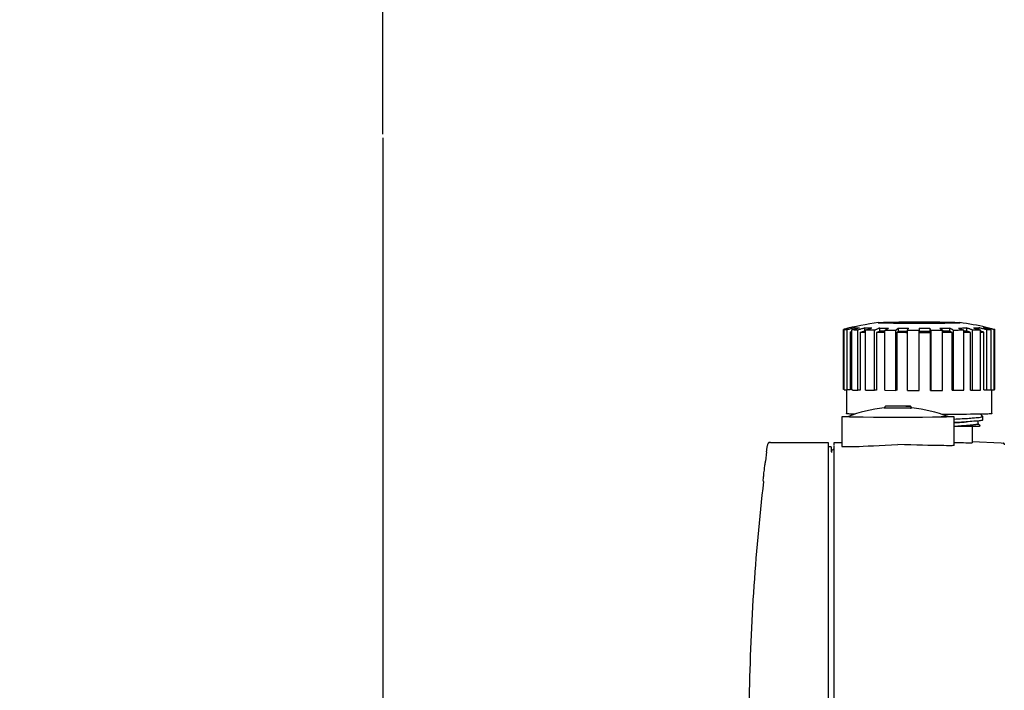
# Model space of a CAD drawing. Units: millimetres. Extents: x -17982 to -10237, y 20825 to 23795.
# Drawn here: x -13327 to -13165, y 22260 to 22371 of the extents above; entities that cross this region are included whole.
import ezdxf

# ---------------------------------------------------------------- set-up
doc = ezdxf.new("R2010")
doc.units = ezdxf.units.MM
doc.header["$LTSCALE"] = 20
doc.layers.add('at_Entity', color=7, linetype='Continuous')
doc.styles.get("Standard").update_dxf_attribs({"font": 'romans.shx', "width": 0.8})
doc.dimstyles.new('ISO-25', dxfattribs={"dimtxt": 2.5, "dimasz": 2.5, "dimexe": 1.25, "dimexo": 0.625, "dimtad": 1, "dimtxsty": 'Standard', "dimcen": 2.5, "dimadec": 0, "dimazin": 0, "dimtfac": 1, "dimtmove": 0, "dimatfit": 3, "dimfxl": 0, "dimarcsym": 0})

# ---------------------------------------------------------------- blocks, each defined once
blk = doc.blocks.new('*D39')
at = {"color": 0, "lineweight": -2}
for p, q in [((-13267.23, 22351.06), (-13267.23, 21965.56)), ((-13107.47, 21997.84), (-13107.47, 21965.56)), ((-13109.97, 21966.81), (-13264.73, 21966.81))]:
    blk.add_line(p, q, dxfattribs=at)
at = {"color": 0}
for points in [[(-13264.73, 21967.23), (-13264.73, 21966.4), (-13267.23, 21966.81)], [(-13109.97, 21967.23), (-13109.97, 21966.4), (-13107.47, 21966.81)]]:
    blk.add_solid(points, dxfattribs=at)
at = {"layer": 'Defpoints', "color": 0}
for p in [(-13267.23, 22351.69), (-13107.47, 21998.46), (-13267.23, 21966.81)]:
    blk.add_point(p, dxfattribs=at)
at = {"color": 0, "insert": (-13187.35, 21968.69), "char_height": 2.5, "attachment_point": 5}
blk.add_mtext('160', dxfattribs=at)
blk = doc.blocks.new('*D40')
at = {"color": 0, "lineweight": -2}
for p, q in [((-13267.23, 22351.06), (-13267.23, 21965.56)), ((-13427, 21997.84), (-13427, 21965.56)), ((-13269.73, 21966.81), (-13424.5, 21966.81))]:
    blk.add_line(p, q, dxfattribs=at)
at = {"color": 0}
for points in [[(-13424.5, 21967.23), (-13424.5, 21966.4), (-13427, 21966.81)], [(-13269.73, 21967.23), (-13269.73, 21966.4), (-13267.23, 21966.81)]]:
    blk.add_solid(points, dxfattribs=at)
at = {"layer": 'Defpoints', "color": 0}
for p in [(-13267.23, 22351.69), (-13427, 21998.46), (-13427, 21966.81)]:
    blk.add_point(p, dxfattribs=at)
at = {"color": 0, "insert": (-13347.12, 21968.69), "char_height": 2.5, "attachment_point": 5}
blk.add_mtext('160', dxfattribs=at)
blk = doc.blocks.new('A$C72A10F53')
at = {"layer": 'at_Entity', "color": 1}
blk.add_lwpolyline([(237.42, 351.05), (237.42, 1560.85)], dxfattribs=at)
at = {"layer": 'at_Entity', "color": 7}
for points in [[(313.71, 319.14), (313.67, 319.17), (313.63, 319.17), (313.56, 319.14), (313.51, 319.14), (313.43, 319.14), (313.32, 319.1), (313.23, 319.1), (313.11, 319.06), (313, 319.05), (312.86, 319.01)], [(312.86, 319.01), (312.86, 319.01), (312.86, 319.01), (312.86, 319.01), (312.86, 319.01), (312.86, 319.01), (312.86, 319.01), (312.86, 319.01), (312.88, 319.02), (312.88, 319.02), (312.88, 319.02)], [(312.86, 309.16), (312.86, 319.01)], [(313, 318.98), (313.15, 319.02), (313.26, 319.05), (313.36, 319.06), (313.44, 319.1), (313.52, 319.1), (313.59, 319.13), (313.63, 319.14), (313.67, 319.14), (313.7, 319.14), (313.71, 319.14)], [(313.47, 318.97), (313.4, 318.97), (313.36, 318.97), (313.3, 318.97), (313.26, 318.97), (313.19, 318.97), (313.15, 318.98), (313.11, 318.98), (313.07, 318.98), (313.03, 318.98), (313, 318.98)], [(313, 309.13), (313, 318.98)], [(314.79, 319.29), (314.67, 319.27), (314.53, 319.23), (314.4, 319.21), (314.27, 319.17), (314.14, 319.14), (313.99, 319.1), (313.86, 319.06), (313.74, 319.02), (313.59, 318.98), (313.47, 318.97)], [(313.47, 309.12), (313.47, 318.97)], [(313.95, 318.57), (313.96, 318.57), (313.99, 318.6), (314.03, 318.6), (314.04, 318.61), (314.07, 318.61), (314.11, 318.61), (314.14, 318.61), (314.15, 318.64), (314.19, 318.64), (314.22, 318.65)], [(314.22, 318.57), (314.19, 318.57), (314.15, 318.57), (314.11, 318.57), (314.1, 318.57), (314.07, 318.57), (314.03, 318.57), (314, 318.57), (313.99, 318.57), (313.96, 318.57), (313.95, 318.57), (313.95, 309.12)], [(314.22, 318.94), (314.34, 318.98), (314.47, 319.01), (314.59, 319.05), (314.71, 319.09), (314.83, 319.1), (314.97, 319.14), (315.09, 319.17), (315.22, 319.21), (315.34, 319.25), (315.46, 319.29)], [(315.22, 318.92), (315.14, 318.92), (315.07, 318.92), (314.98, 318.92), (314.93, 318.92), (314.86, 318.92), (314.78, 318.92), (314.71, 318.92), (314.66, 318.92), (314.59, 318.94), (314.51, 318.94), (314.49, 318.94), (314.47, 318.94), (314.42, 318.94), (314.38, 318.94), (314.36, 318.94), (314.34, 318.94), (314.3, 318.94), (314.27, 318.94), (314.23, 318.94), (314.22, 318.94)], [(314.22, 309.09), (314.22, 318.94)], [(314.79, 319.1), (314.79, 319.29), (314.86, 319.29), (314.9, 319.29), (314.98, 319.29), (315.03, 319.29), (315.11, 319.29), (315.18, 319.29), (315.23, 319.29), (315.3, 319.29), (315.38, 319.29), (315.46, 319.29)], [(316.37, 319.25), (316.26, 319.23), (316.13, 319.18), (316.01, 319.17), (315.9, 319.13), (315.81, 319.1), (315.67, 319.06), (315.57, 319.02), (315.46, 318.98), (315.34, 318.94), (315.22, 318.92)], [(315.22, 309.08), (315.22, 318.92)], [(315.61, 318.53), (315.7, 318.56), (315.78, 318.57), (315.86, 318.61), (315.93, 318.61), (315.98, 318.65), (316.07, 318.68), (316.13, 318.69), (316.22, 318.72), (316.3, 318.73), (316.37, 318.76)], [(316.49, 318.53), (316.41, 318.53), (316.3, 318.53), (316.22, 318.53), (316.13, 318.53), (316.05, 318.53), (315.97, 318.53), (315.86, 318.53), (315.78, 318.53), (315.7, 318.53), (315.61, 318.53), (315.61, 309.08)], [(316.37, 318.76), (316.37, 319.25)], [(316.37, 319.25), (316.45, 319.25), (316.57, 319.25), (316.68, 319.25), (316.78, 319.25), (316.89, 319.25), (317.01, 319.25), (317.12, 319.25), (317.24, 319.25), (317.36, 319.25), (317.49, 319.25)], [(316.49, 318.76), (316.49, 318.76), (316.46, 318.76), (316.45, 318.76), (316.45, 318.76), (316.42, 318.76), (316.42, 318.76), (316.41, 318.76), (316.38, 318.76), (316.38, 318.76), (316.37, 318.76)], [(316.49, 318.9), (316.58, 318.94), (316.69, 318.98), (316.78, 319.01), (316.89, 319.05), (316.98, 319.09), (317.09, 319.1), (317.17, 319.14), (317.3, 319.17), (317.38, 319.21), (317.49, 319.25)], [(317.97, 318.88), (317.8, 318.88), (317.65, 318.88), (317.49, 318.88), (317.34, 318.9), (317.2, 318.9), (317.05, 318.9), (316.9, 318.9), (316.78, 318.9), (316.61, 318.9), (316.49, 318.9)], [(316.49, 309.05), (316.49, 318.9)], [(318.8, 319.23), (318.72, 319.21), (318.64, 319.17), (318.55, 319.14), (318.47, 319.1), (318.39, 319.06), (318.29, 319.02), (318.21, 318.98), (318.13, 318.97), (318.05, 318.92), (317.97, 318.88)], [(317.97, 309.04), (317.97, 318.88)], [(318.25, 318.49), (318.32, 318.53), (318.36, 318.56), (318.43, 318.57), (318.49, 318.6), (318.53, 318.61), (318.57, 318.64), (318.64, 318.65), (318.68, 318.69), (318.73, 318.69), (318.8, 318.73)], [(319.63, 318.49), (319.48, 318.49), (319.36, 318.49), (319.2, 318.49), (319.07, 318.49), (318.92, 318.49), (318.8, 318.49), (318.65, 318.49), (318.53, 318.49), (318.4, 318.49), (318.25, 318.49), (318.25, 309.04)], [(318.8, 318.73), (318.8, 319.23)], [(318.8, 319.23), (318.92, 319.23), (319.07, 319.23), (319.22, 319.23), (319.36, 319.23), (319.51, 319.23), (319.66, 319.21), (319.8, 319.21), (319.95, 319.21), (320.11, 319.21), (320.26, 319.21)], [(319.63, 318.72), (319.55, 318.72), (319.47, 318.72), (319.36, 318.72), (319.28, 318.72), (319.2, 318.72), (319.12, 318.73), (319.03, 318.73), (318.96, 318.73), (318.88, 318.73), (318.8, 318.73)], [(319.63, 318.86), (319.7, 318.9), (319.76, 318.94), (319.83, 318.98), (319.88, 319.02), (319.95, 319.06), (320, 319.09), (320.07, 319.13), (320.14, 319.14), (320.2, 319.18), (320.26, 319.21)], [(321.43, 318.86), (321.24, 318.86), (321.06, 318.86), (320.87, 318.86), (320.7, 318.86), (320.51, 318.86), (320.32, 318.86), (320.15, 318.86), (319.96, 318.86), (319.8, 318.86), (319.63, 318.86)], [(319.63, 309.04), (319.63, 318.86)], [(321.86, 319.21), (321.82, 319.17), (321.78, 319.14), (321.74, 319.1), (321.7, 319.09), (321.66, 319.05), (321.59, 319.01), (321.55, 318.98), (321.51, 318.94), (321.47, 318.9), (321.43, 318.86)], [(321.43, 309.01), (321.43, 318.86)], [(321.58, 318.49), (321.62, 318.51), (321.63, 318.53), (321.66, 318.56), (321.7, 318.57), (321.71, 318.6), (321.74, 318.61), (321.78, 318.65), (321.81, 318.65), (321.82, 318.69), (321.86, 318.69)], [(323.33, 318.47), (323.14, 318.47), (322.97, 318.49), (322.78, 318.49), (322.62, 318.49), (322.45, 318.49), (322.26, 318.49), (322.1, 318.49), (321.93, 318.49), (321.74, 318.49), (321.58, 318.49), (321.58, 309.04)], [(321.86, 318.69), (321.86, 319.21)], [(321.86, 319.21), (322.01, 319.21), (322.18, 319.21), (322.34, 319.21), (322.53, 319.21), (322.7, 319.21), (322.85, 319.21), (323.04, 319.21), (323.2, 319.21), (323.37, 319.21), (323.53, 319.21)], [(323.33, 318.69), (323.18, 318.69), (323.01, 318.69), (322.89, 318.69), (322.74, 318.69), (322.58, 318.69), (322.45, 318.69), (322.3, 318.69), (322.14, 318.69), (322.01, 318.69), (321.86, 318.69)], [(323.33, 318.86), (323.34, 318.9), (323.37, 318.94), (323.38, 318.97), (323.41, 319.01), (323.42, 319.05), (323.45, 319.06), (323.48, 319.1), (323.49, 319.14), (323.53, 319.17), (323.53, 319.21)], [(325.27, 318.86), (325.08, 318.86), (324.87, 318.86), (324.68, 318.86), (324.49, 318.86), (324.29, 318.86), (324.09, 318.86), (323.89, 318.86), (323.7, 318.86), (323.52, 318.86), (323.33, 318.86)], [(323.33, 309.01), (323.33, 318.86)], [(325.27, 319.21), (325.27, 318.86)], [(325.27, 319.21), (325.43, 319.21), (325.6, 319.21), (325.79, 319.21), (325.95, 319.21), (326.12, 319.21), (326.31, 319.21), (326.47, 319.21), (326.64, 319.21), (326.8, 319.21), (326.99, 319.21)], [(325.27, 309.01), (325.27, 318.86)], [(326.99, 318.69), (326.8, 318.69), (326.64, 318.69), (326.47, 318.69), (326.31, 318.69), (326.12, 318.69), (325.95, 318.69), (325.79, 318.69), (325.6, 318.69), (325.43, 318.69), (325.27, 318.69)], [(327.12, 309.01), (327.12, 318.47), (326.95, 318.47), (326.75, 318.47), (326.58, 318.47), (326.39, 318.47), (326.2, 318.47), (326.01, 318.47), (325.83, 318.47), (325.64, 318.47), (325.45, 318.47), (325.27, 318.47)], [(326.99, 319.21), (326.99, 318.69)], [(327.2, 318.86), (327.18, 318.9), (327.16, 318.94), (327.14, 318.97), (327.1, 319.01), (327.1, 319.05), (327.08, 319.06), (327.06, 319.1), (327.03, 319.14), (326.99, 319.17), (326.99, 319.21)], [(327.12, 318.47), (327.1, 318.49), (327.1, 318.53), (327.08, 318.53), (327.08, 318.57), (327.06, 318.6), (327.03, 318.61), (327.03, 318.64), (327.02, 318.65), (326.99, 318.69), (326.99, 318.69)], [(329.1, 318.86), (328.91, 318.86), (328.73, 318.86), (328.54, 318.86), (328.35, 318.86), (328.17, 318.86), (327.98, 318.86), (327.79, 318.86), (327.58, 318.86), (327.39, 318.86), (327.2, 318.86)], [(327.2, 309.01), (327.2, 318.86)], [(328.66, 319.21), (328.83, 319.21), (328.99, 319.21), (329.17, 319.21), (329.33, 319.21), (329.48, 319.21), (329.65, 319.21), (329.78, 319.21), (329.96, 319.21), (330.1, 319.21), (330.25, 319.21)], [(328.66, 319.21), (328.7, 319.17), (328.74, 319.14), (328.78, 319.1), (328.83, 319.09), (328.87, 319.05), (328.94, 319.01), (328.98, 318.98), (329.02, 318.94), (329.06, 318.9), (329.1, 318.86)], [(329.1, 309.01), (329.1, 318.86)], [(330.25, 318.72), (330.14, 318.72), (330.04, 318.72), (329.92, 318.72), (329.81, 318.72), (329.69, 318.72), (329.58, 318.72), (329.46, 318.72), (329.33, 318.72), (329.22, 318.72), (329.1, 318.72)], [(330.66, 309.04), (330.66, 318.49), (330.52, 318.49), (330.37, 318.49), (330.21, 318.49), (330.06, 318.49), (329.89, 318.49), (329.73, 318.49), (329.58, 318.49), (329.41, 318.49), (329.25, 318.49), (329.1, 318.49)], [(330.25, 319.21), (330.25, 318.72)], [(330.89, 318.86), (330.84, 318.9), (330.77, 318.94), (330.7, 318.98), (330.65, 319.02), (330.56, 319.06), (330.52, 319.09), (330.45, 319.13), (330.4, 319.14), (330.33, 319.18), (330.25, 319.21)], [(330.66, 318.49), (330.62, 318.51), (330.58, 318.53), (330.54, 318.57), (330.49, 318.57), (330.45, 318.61), (330.41, 318.64), (330.37, 318.65), (330.33, 318.68), (330.29, 318.69), (330.25, 318.72)], [(332.56, 318.88), (332.4, 318.88), (332.23, 318.88), (332.08, 318.88), (331.92, 318.88), (331.77, 318.88), (331.59, 318.86), (331.41, 318.86), (331.25, 318.86), (331.08, 318.86), (330.89, 318.86)], [(330.89, 309.04), (330.89, 318.86)], [(331.73, 319.23), (331.88, 319.23), (332.03, 319.23), (332.16, 319.23), (332.27, 319.23), (332.41, 319.25), (332.56, 319.25), (332.68, 319.25), (332.79, 319.25), (332.92, 319.25), (333.04, 319.25)], [(331.73, 319.23), (331.81, 319.21), (331.89, 319.17), (331.97, 319.14), (332.07, 319.1), (332.15, 319.06), (332.23, 319.02), (332.31, 318.98), (332.4, 318.97), (332.48, 318.92), (332.56, 318.88)], [(332.56, 309.04), (332.56, 318.88)], [(333.04, 318.73), (333, 318.73), (332.96, 318.73), (332.9, 318.73), (332.86, 318.73), (332.79, 318.73), (332.75, 318.73), (332.71, 318.73), (332.64, 318.73), (332.6, 318.73), (332.56, 318.73)], [(333.68, 309.05), (333.68, 318.51), (333.59, 318.51), (333.48, 318.51), (333.35, 318.51), (333.24, 318.51), (333.15, 318.51), (333.02, 318.51), (332.92, 318.51), (332.79, 318.51), (332.68, 318.51), (332.56, 318.51)], [(333.04, 319.25), (333.04, 318.73)], [(334.02, 318.9), (333.94, 318.94), (333.83, 318.98), (333.75, 319.01), (333.63, 319.05), (333.54, 319.09), (333.44, 319.1), (333.35, 319.14), (333.23, 319.17), (333.15, 319.21), (333.04, 319.25)], [(333.68, 318.51), (333.63, 318.53), (333.54, 318.57), (333.5, 318.57), (333.44, 318.61), (333.35, 318.64), (333.31, 318.65), (333.23, 318.68), (333.16, 318.69), (333.11, 318.72), (333.04, 318.73)], [(333.68, 309.05), (334.02, 309.05), (334.02, 318.9)], [(335.3, 318.92), (335.19, 318.9), (335.06, 318.9), (334.95, 318.9), (334.83, 318.9), (334.71, 318.9), (334.58, 318.9), (334.46, 318.9), (334.31, 318.9), (334.19, 318.9), (334.02, 318.9)], [(334.17, 319.25), (334.23, 319.25), (334.31, 319.25), (334.38, 319.25), (334.42, 319.27), (334.5, 319.27), (334.57, 319.27), (334.63, 319.27), (334.67, 319.27), (334.75, 319.27), (334.79, 319.27), (334.82, 319.27), (334.86, 319.27), (334.87, 319.27), (334.9, 319.27), (334.94, 319.27), (334.95, 319.27), (334.98, 319.27), (335.02, 319.29), (335.05, 319.29), (335.06, 319.29)], [(334.17, 319.25), (334.27, 319.23), (334.39, 319.18), (334.5, 319.17), (334.63, 319.13), (334.73, 319.1), (334.86, 319.06), (334.95, 319.02), (335.06, 318.98), (335.19, 318.94), (335.3, 318.92)], [(335.06, 319.29), (335.06, 318.98)], [(336.32, 318.94), (336.18, 318.98), (336.06, 319.01), (335.94, 319.05), (335.82, 319.09), (335.69, 319.1), (335.57, 319.14), (335.45, 319.17), (335.31, 319.21), (335.19, 319.25), (335.06, 319.29)], [(335.3, 309.08), (335.3, 318.92)], [(335.88, 318.56), (335.82, 318.57), (335.75, 318.57), (335.69, 318.61), (335.65, 318.61), (335.58, 318.64), (335.54, 318.65), (335.46, 318.65), (335.42, 318.69), (335.35, 318.69), (335.3, 318.72)], [(335.88, 309.09), (335.88, 318.56), (335.82, 318.56), (335.77, 318.56), (335.71, 318.56), (335.65, 318.56), (335.61, 318.53), (335.54, 318.53), (335.49, 318.53), (335.42, 318.53), (335.35, 318.53), (335.3, 318.53)], [(335.73, 319.29), (335.77, 319.29), (335.82, 319.29), (335.88, 319.29), (335.92, 319.31), (335.97, 319.31), (336.01, 319.31), (336.05, 319.31), (336.06, 319.31), (336.1, 319.31), (336.13, 319.31)], [(335.73, 319.29), (335.86, 319.27), (336.01, 319.23), (336.13, 319.21), (336.25, 319.17), (336.4, 319.14), (336.53, 319.1), (336.65, 319.06), (336.8, 319.02), (336.94, 318.98), (337.06, 318.97)], [(335.88, 309.09), (336.32, 309.09), (336.32, 318.94)], [(336.13, 319.31), (336.13, 319.21)], [(337.52, 318.98), (337.37, 319.02), (337.25, 319.06), (337.1, 319.09), (336.96, 319.13), (336.81, 319.14), (336.69, 319.18), (336.54, 319.21), (336.42, 319.25), (336.28, 319.29), (336.13, 319.31)], [(336.25, 319.33), (336.25, 319.33), (336.25, 319.33), (336.25, 319.33), (336.25, 319.33), (336.25, 319.33), (336.25, 319.33), (336.25, 319.33), (336.25, 319.33), (336.25, 319.33), (336.25, 319.33)], [(336.25, 319.33), (336.42, 319.31), (336.54, 319.27), (336.69, 319.25), (336.81, 319.21), (336.96, 319.17), (337.1, 319.14), (337.25, 319.1), (337.4, 319.06), (337.52, 319.05), (337.68, 319.01)], [(337.06, 318.97), (337, 318.97), (336.94, 318.94), (336.85, 318.94), (336.8, 318.94), (336.73, 318.94), (336.65, 318.94), (336.57, 318.94), (336.49, 318.94), (336.4, 318.94), (336.32, 318.94)], [(337.06, 309.13), (337.52, 309.13), (337.52, 318.98)], [(337.06, 309.12), (337.06, 318.97)], [(337.68, 319.01), (337.68, 319.01), (337.68, 319.01), (337.65, 318.98), (337.65, 318.98), (337.63, 318.98), (337.61, 318.98), (337.61, 318.98), (337.57, 318.98), (337.54, 318.98), (337.52, 318.98)], [(337.68, 309.16), (337.68, 319.01)], [(313, 309.16), (312.86, 309.16)], [(313, 309.13), (313.03, 309.13), (313.07, 309.13), (313.11, 309.13), (313.15, 309.12), (313.19, 309.12), (313.26, 309.12), (313.3, 309.12), (313.36, 309.12), (313.4, 309.12), (313.47, 309.12)], [(313.36, 309.12), (313.36, 305.21)], [(313.95, 309.12), (313.47, 309.12)], [(314.22, 309.09), (314.23, 309.09), (314.27, 309.09), (314.3, 309.09), (314.34, 309.09), (314.36, 309.09), (314.38, 309.08), (314.42, 309.08), (314.47, 309.08), (314.49, 309.08), (314.51, 309.08), (314.59, 309.08), (314.66, 309.08), (314.71, 309.08), (314.78, 309.08), (314.86, 309.08), (314.93, 309.08), (314.98, 309.08), (315.07, 309.08), (315.14, 309.08), (315.22, 309.08)], [(315.61, 309.08), (315.22, 309.08)], [(316.49, 309.05), (317.97, 309.04)], [(318.25, 309.04), (318.24, 309.04), (318.2, 309.04), (318.17, 309.04), (318.16, 309.04), (318.12, 309.04), (318.09, 309.04), (318.05, 309.04), (318.03, 309.04), (318.01, 309.04), (317.97, 309.04)], [(318.25, 309.04), (317.97, 309.04)], [(319.63, 309.04), (321.43, 309.01)], [(321.58, 309.04), (321.43, 309.01)], [(323.33, 309.01), (325.27, 309.01)], [(327.12, 309.01), (327.2, 309.01)], [(327.2, 309.01), (329.1, 309.01)], [(330.89, 309.04), (330.88, 309.04), (330.85, 309.04), (330.84, 309.04), (330.81, 309.04), (330.8, 309.04), (330.77, 309.04), (330.73, 309.04), (330.73, 309.04), (330.69, 309.04), (330.66, 309.04)], [(330.66, 309.04), (330.89, 309.04)], [(330.89, 309.04), (332.56, 309.04)], [(334.02, 309.05), (334.19, 309.05), (334.31, 309.05), (334.46, 309.05), (334.58, 309.08), (334.71, 309.08), (334.83, 309.08), (334.95, 309.08), (335.06, 309.08), (335.19, 309.08), (335.3, 309.08)], [(336.32, 309.09), (336.4, 309.09), (336.49, 309.09), (336.57, 309.09), (336.65, 309.09), (336.73, 309.12), (336.8, 309.12), (336.85, 309.12), (336.94, 309.12), (337, 309.12), (337.06, 309.12)], [(337.17, 305.21), (337.17, 309.13)], [(337.52, 309.13), (337.54, 309.13), (337.57, 309.13), (337.61, 309.16), (337.61, 309.16), (337.63, 309.16), (337.65, 309.16), (337.65, 309.16), (337.68, 309.16), (337.68, 309.16), (337.68, 309.16)], [(321.86, 306.46), (321.55, 306.46), (321.22, 306.46), (320.91, 306.46), (320.59, 306.44), (320.35, 306.44), (320.15, 306.44), (319.99, 306.44), (319.87, 306.44), (319.83, 306.44), (319.8, 306.44)], [(323.53, 306.44), (323.49, 306.44), (323.45, 306.44), (323.41, 306.44), (323.37, 306.44), (323.33, 306.44), (323.29, 306.44), (323.22, 306.44), (323.18, 306.44), (323.12, 306.44), (323.05, 306.44), (323.04, 306.44), (322.99, 306.44), (322.97, 306.44), (322.93, 306.44), (322.9, 306.46), (322.86, 306.46), (322.85, 306.46), (322.81, 306.46), (322.78, 306.46), (322.74, 306.46), (322.73, 306.46), (322.68, 306.46), (322.66, 306.46), (322.62, 306.46), (322.58, 306.46), (322.53, 306.46), (322.49, 306.46), (322.47, 306.46), (322.43, 306.46), (322.38, 306.46), (322.34, 306.46), (322.3, 306.46), (322.26, 306.46), (322.22, 306.46), (322.18, 306.46), (322.14, 306.46), (322.1, 306.46), (322.06, 306.46), (322.01, 306.46), (321.97, 306.46), (321.95, 306.46), (321.95, 306.46), (321.95, 306.46), (321.93, 306.46), (321.91, 306.46), (321.91, 306.46), (321.91, 306.46), (321.89, 306.46), (321.86, 306.46), (321.86, 306.46)], [(314.71, 305.14), (314.49, 305.14), (314.27, 305.14), (314.07, 305.14), (313.88, 305.14), (313.74, 305.17), (313.59, 305.17), (313.51, 305.18), (313.43, 305.18), (313.36, 305.18), (313.36, 305.21)], [(319.66, 306.27), (319.66, 306.27), (319.66, 306.23), (319.63, 306.23), (319.63, 306.19), (319.62, 306.19), (319.59, 306.16), (319.59, 306.15), (319.57, 306.15), (319.55, 306.15), (319.53, 306.15)], [(324.05, 306.15), (324.05, 306.15), (324.05, 306.12), (324.04, 306.12), (324.01, 306.12), (324.01, 306.12), (323.97, 306.12), (323.96, 306.12), (323.93, 306.12), (323.89, 306.12), (323.85, 306.11), (323.89, 306.11), (323.86, 306.11), (323.82, 306.11), (323.77, 306.11), (323.66, 306.11), (323.53, 306.11), (323.41, 306.11), (323.26, 306.11), (323.1, 306.11), (322.93, 306.11), (322.55, 306.11), (322.11, 306.11), (321.63, 306.11), (321.14, 306.11), (320.66, 306.11), (320.24, 306.11), (319.91, 306.11), (319.7, 306.12), (319.57, 306.12), (319.53, 306.15)], [(319.8, 306.44), (319.8, 306.44), (319.79, 306.44), (319.76, 306.44), (319.74, 306.42), (319.72, 306.4), (319.7, 306.4), (319.68, 306.38), (319.68, 306.36), (319.66, 306.33), (319.66, 306.31), (319.66, 306.27)], [(319.8, 306.44), (319.8, 306.44), (319.8, 306.44), (319.8, 306.44), (319.8, 306.44), (319.8, 306.44), (319.8, 306.44), (319.8, 306.44), (319.8, 306.44), (319.8, 306.44), (319.8, 306.44)], [(323.05, 306.42), (323.22, 306.42), (323.38, 306.42), (323.53, 306.42), (323.66, 306.42), (323.72, 306.44), (323.77, 306.44), (323.77, 306.44), (323.72, 306.44), (323.66, 306.44), (323.53, 306.44)], [(323.77, 306.44), (323.77, 306.44), (323.77, 306.44), (323.77, 306.44), (323.77, 306.44), (323.77, 306.44), (323.77, 306.44), (323.77, 306.44), (323.74, 306.44), (323.74, 306.44), (323.74, 306.44)], [(323.93, 306.27), (323.93, 306.31), (323.93, 306.33), (323.92, 306.36), (323.89, 306.38), (323.89, 306.4), (323.85, 306.4), (323.85, 306.42), (323.81, 306.44), (323.81, 306.44), (323.77, 306.44)], [(323.85, 306.12), (323.86, 306.12), (323.86, 306.15), (323.89, 306.15), (323.89, 306.15), (323.92, 306.19), (323.92, 306.19), (323.93, 306.23), (323.93, 306.23), (323.93, 306.27), (323.93, 306.27)], [(324.05, 306.15), (324.05, 306.15), (324.05, 306.15), (324.05, 306.15), (324.05, 306.15), (324.05, 306.15), (324.05, 306.15), (324.05, 306.15), (324.05, 306.15), (324.05, 306.15), (324.05, 306.15)], [(337.17, 305.21), (337.16, 305.18), (337.09, 305.18), (337, 305.18), (336.88, 305.17), (336.73, 305.17), (336.53, 305.14), (336.33, 305.14), (336.1, 305.14), (335.86, 305.14), (335.58, 305.12), (335.19, 305.12), (334.73, 305.1), (334.23, 305.1), (333.67, 305.1), (333.04, 305.08), (332.35, 305.08), (331.6, 305.08), (330.81, 305.06), (329.97, 305.06), (329.09, 305.06)], [(335.66, 304.77), (335.34, 305.12)], [(312.6, 304.71), (312.6, 299.8)], [(329.89, 304.77), (330.33, 304.75), (330.65, 304.73), (330.85, 304.73), (330.96, 304.73), (330.96, 304.71), (330.85, 304.69), (330.69, 304.69), (330.41, 304.67), (330.1, 304.67), (329.73, 304.65), (328.78, 304.65), (327.47, 304.62), (325.8, 304.6), (323.89, 304.6), (321.78, 304.6), (319.7, 304.6), (317.76, 304.6), (316.11, 304.62), (314.79, 304.65), (313.84, 304.65), (313.47, 304.67), (313.15, 304.67), (312.91, 304.69), (312.71, 304.69), (312.63, 304.71), (312.63, 304.73), (312.71, 304.73), (312.92, 304.73), (313.26, 304.75), (313.67, 304.77)], [(329.93, 304.71), (329.92, 304.71), (329.88, 304.69), (329.81, 304.69), (329.73, 304.69), (329.62, 304.69), (329.5, 304.69), (329.35, 304.67), (329.21, 304.67), (329.04, 304.67), (328.85, 304.67)], [(330.97, 304.33), (331.32, 304.36), (331.64, 304.36), (331.97, 304.37), (332.29, 304.4), (332.6, 304.41), (332.87, 304.44), (333.16, 304.44), (333.44, 304.45), (333.71, 304.48), (333.94, 304.5), (334.3, 304.52), (334.61, 304.56), (334.87, 304.58), (335.1, 304.6), (335.31, 304.65), (335.46, 304.67), (335.58, 304.69), (335.65, 304.73), (335.69, 304.75), (335.66, 304.77)], [(330.97, 299.97), (330.97, 304.71)], [(335.69, 304.17), (335.66, 304.15), (335.62, 304.13), (335.58, 304.11), (335.5, 304.08), (335.38, 304.07), (335.25, 304.04), (335.09, 304.03), (334.9, 304), (334.71, 303.99), (334.47, 303.96), (334.21, 303.95), (333.91, 303.91), (333.63, 303.91), (333.3, 303.87), (332.96, 303.87), (332.59, 303.82), (332.2, 303.82), (331.81, 303.78), (331.4, 303.78), (330.97, 303.76)], [(330.97, 303.76), (331.1, 303.76), (331.25, 303.76), (331.37, 303.76), (331.52, 303.78), (331.64, 303.78), (331.77, 303.78), (331.89, 303.78), (332.03, 303.8), (332.15, 303.8), (332.25, 303.82), (332.27, 303.82), (332.27, 303.82), (332.29, 303.82), (332.31, 303.82), (332.31, 303.82), (332.33, 303.82), (332.33, 303.82), (332.35, 303.82), (332.35, 303.82), (332.37, 303.82), (332.4, 303.82), (332.4, 303.82), (332.4, 303.82), (332.41, 303.82), (332.41, 303.82), (332.44, 303.82), (332.44, 303.82), (332.44, 303.82), (332.46, 303.82), (332.46, 303.82), (332.48, 303.82), (332.48, 303.82), (332.51, 303.82), (332.51, 303.82), (332.52, 303.82), (332.52, 303.82), (332.55, 303.82), (332.55, 303.82), (332.56, 303.82), (332.56, 303.82), (332.59, 303.82), (332.59, 303.82), (332.6, 303.82), (332.6, 303.82), (332.6, 303.82), (332.63, 303.82), (332.63, 303.82), (332.64, 303.84), (332.64, 303.84), (332.64, 303.84), (332.67, 303.84), (332.68, 303.84), (332.68, 303.84), (332.68, 303.84), (332.68, 303.84), (332.71, 303.84), (332.71, 303.84), (332.71, 303.84), (332.72, 303.84), (332.72, 303.84), (332.75, 303.84), (332.75, 303.84), (332.75, 303.84), (332.77, 303.84), (332.77, 303.84), (332.79, 303.84), (332.79, 303.84), (332.79, 303.84), (332.81, 303.84), (332.81, 303.84), (332.83, 303.84), (332.83, 303.84), (332.83, 303.87), (332.86, 303.87), (332.86, 303.87), (332.87, 303.87), (332.87, 303.87), (332.87, 303.87), (332.9, 303.87), (332.9, 303.87), (332.92, 303.87), (332.92, 303.87), (332.96, 303.87), (332.96, 303.87), (332.98, 303.87), (333, 303.87), (333, 303.87), (333.02, 303.87), (333.04, 303.87), (333.04, 303.87)], [(330.97, 303.18), (331.19, 303.18), (331.4, 303.18), (331.6, 303.21), (331.81, 303.22), (332, 303.22), (332.2, 303.25), (332.4, 303.26), (332.56, 303.26), (332.75, 303.26), (332.92, 303.29), (333.08, 303.31), (333.27, 303.31), (333.42, 303.33), (333.59, 303.35), (333.74, 303.35), (333.87, 303.37), (333.98, 303.39), (334.11, 303.39), (334.23, 303.41), (334.34, 303.41), (334.42, 303.43), (334.52, 303.43), (334.58, 303.46), (334.67, 303.47), (334.73, 303.47), (334.78, 303.5), (334.82, 303.51), (334.86, 303.51), (334.87, 303.54), (334.9, 303.55), (334.9, 303.55), (334.9, 303.55), (334.9, 303.55), (334.9, 303.55), (334.9, 303.55), (334.9, 303.55), (334.9, 303.55), (334.9, 303.55), (334.9, 303.55), (334.9, 303.55)], [(334.9, 303.55), (334.9, 304)], [(335.25, 303.22), (335.25, 303.22), (335.23, 303.22), (335.23, 303.25), (335.23, 303.25), (335.21, 303.26), (335.19, 303.26), (335.19, 303.26), (335.19, 303.29), (335.17, 303.31), (335.14, 303.31), (335.14, 303.31), (335.14, 303.31), (335.14, 303.33), (335.14, 303.33), (335.13, 303.35), (335.13, 303.35), (335.1, 303.35), (335.1, 303.35), (335.1, 303.37), (335.1, 303.37), (335.09, 303.39), (335.09, 303.39), (335.06, 303.39), (335.06, 303.41), (335.06, 303.41), (335.05, 303.43), (335.05, 303.43), (335.02, 303.43), (335.02, 303.43), (335.02, 303.46), (335.01, 303.47), (335.01, 303.47), (335.01, 303.47), (334.98, 303.47), (334.98, 303.47), (334.98, 303.5), (334.98, 303.5), (334.98, 303.5), (334.95, 303.51), (334.95, 303.51), (334.94, 303.51), (334.94, 303.51), (334.94, 303.51), (334.94, 303.51), (334.94, 303.54), (334.94, 303.54), (334.94, 303.54), (334.94, 303.54), (334.91, 303.55), (334.91, 303.55), (334.91, 303.55), (334.91, 303.55), (334.91, 303.55), (334.91, 303.55), (334.91, 303.55), (334.91, 303.55), (334.9, 303.55), (334.9, 303.55), (334.9, 303.55), (334.9, 303.55), (334.9, 303.55), (334.9, 303.55), (334.9, 303.55), (334.9, 303.55), (334.9, 303.55), (334.9, 303.55), (334.9, 303.55), (334.9, 303.55), (334.9, 303.55), (334.9, 303.58), (334.9, 303.58), (334.9, 303.58), (334.9, 303.58), (334.9, 303.58), (334.9, 303.58), (334.9, 303.58), (334.9, 303.58), (334.9, 303.58), (334.9, 303.58), (334.9, 303.58)], [(335.69, 304.17), (335.69, 304.75)], [(330.97, 303.1), (331.56, 303.13), (332.15, 303.13), (332.67, 303.14), (333.15, 303.14), (333.59, 303.14), (333.98, 303.14), (334.34, 303.17), (334.63, 303.17), (334.86, 303.18), (335.05, 303.18), (335.09, 303.18), (335.13, 303.18), (335.14, 303.21), (335.19, 303.21), (335.21, 303.21), (335.23, 303.21), (335.23, 303.21), (335.25, 303.21), (335.25, 303.22), (335.25, 303.22)], [(333.94, 303.14), (333.94, 300.45)], [(300.31, 299.39), (300.39, 300.01)], [(300.9, 300.49), (300.83, 300.49), (300.75, 300.46), (300.68, 300.45), (300.62, 300.41), (300.56, 300.36), (300.51, 300.32), (300.47, 300.26), (300.43, 300.17), (300.42, 300.13), (300.39, 300.05)], [(300.9, 300.5), (310.38, 300.5)], [(310.38, 300.5), (310.38, 299.24)], [(311.36, 300.5), (312.6, 300.5)], [(311.36, 300.42), (311.36, 300.5)], [(311.36, 300.04), (311.36, 300.42)], [(312.6, 299.8), (312.63, 299.8), (312.67, 299.8), (312.73, 299.8), (312.84, 299.8), (312.96, 299.8), (313.11, 299.8), (313.26, 299.8), (313.43, 299.8), (313.63, 299.8), (313.84, 299.8), (314.27, 299.83), (314.79, 299.84), (315.42, 299.84), (316.11, 299.89), (316.89, 299.93), (317.76, 299.95), (318.69, 300), (319.7, 300.04), (320.74, 300.09), (321.78, 300.13)], [(330.97, 299.97), (330.96, 299.97), (330.92, 299.97), (330.85, 299.97), (330.75, 299.97), (330.62, 299.95), (330.48, 299.95), (330.33, 299.95), (330.14, 299.95), (329.93, 299.95), (329.73, 299.95), (329.29, 299.97), (328.78, 299.97), (328.17, 299.97), (327.47, 300), (326.68, 300.01), (325.8, 300.04), (324.89, 300.05), (323.89, 300.08), (322.85, 300.09), (321.78, 300.13)], [(330.97, 300.5), (331.52, 300.49), (332.04, 300.49), (332.51, 300.46), (332.9, 300.45), (333.23, 300.45), (333.5, 300.45), (333.71, 300.45), (333.83, 300.45), (333.91, 300.45), (333.94, 300.45), (333.94, 300.45)], [(333.94, 300.62), (338.71, 300.42)], [(338.71, 300.42), (339.04, 300.38)], [(339.04, 300.38), (339.07, 300.41), (339.08, 300.41), (339.11, 300.38), (339.11, 300.36), (339.15, 300.34), (339.15, 300.3), (339.17, 300.26), (339.19, 300.2), (339.19, 300.13), (339.21, 300.08)], [(300.27, 298.94), (300.08, 297.4)], [(300.27, 298.94), (300.27, 298.94), (300.27, 298.96), (300.27, 298.96), (300.27, 298.96), (300.27, 298.96), (300.27, 298.98), (300.27, 298.98), (300.27, 298.98), (300.27, 298.98), (300.27, 298.98), (300.27, 299.07), (300.28, 299.15), (300.28, 299.19), (300.31, 299.24), (300.31, 299.28), (300.31, 299.33), (300.31, 299.35), (300.31, 299.37), (300.31, 299.39), (300.31, 299.39)], [(310.77, 299.76), (310.38, 299.76)], [(310.38, 299.24), (310.38, 298.79)], [(310.38, 298.79), (310.38, 256.61)], [(310.77, 299.76), (310.88, 299.76)], [(310.88, 299.68), (310.88, 299.76)], [(310.88, 298.94), (310.88, 299.68)], [(311.36, 299.35), (311.29, 299.35), (311.21, 299.33), (311.16, 299.31), (311.09, 299.27), (311, 299.2), (310.96, 299.15), (310.92, 299.08), (310.88, 299), (310.88, 298.94), (310.88, 298.86)], [(311.36, 299.56), (311.36, 299.95)], [(311.36, 299.24), (311.36, 299.56)], [(311.36, 298.79), (311.36, 299.24)], [(311.36, 200.43), (311.36, 298.79)], [(299.72, 294.07), (299.75, 294.1), (299.72, 294.35), (299.75, 294.59), (299.76, 294.83), (299.79, 295.04), (299.83, 295.28), (299.84, 295.5), (299.87, 295.73), (299.91, 295.95), (299.93, 296.18), (299.95, 296.38), (299.98, 296.59), (299.99, 296.82), (300.02, 296.88), (300.02, 296.92), (300.04, 296.99), (300.04, 297.04), (300.04, 297.11), (300.04, 297.15), (300.06, 297.21), (300.06, 297.27), (300.08, 297.33), (300.08, 297.4)]]:
    blk.add_lwpolyline(points, dxfattribs=at)
for centre, radius, start, end in [((326.77, 263.33), 57.4, 98.1901, 104.0078), ((324.48, 109.88), 210.32, 89.7853, 91.615), ((324.48, 530.06), 210.03, 268.3838, 270.216), ((326.06, 111.61), 208.59, 88.3784, 90.2157), ((326.06, 528.34), 208.31, 269.7831, 271.6229), ((324.02, 264.89), 55.82, 77.3435, 81.8553), ((321.78, 283.59), 22.67, 95.7182, 111.3031), ((321.65, 283.06), 23.22, 68.8686, 84.0504), ((300.89, 299.97), 0.529, 89.7184, 129.8794), ((662.52, 252.28), 365.17, 173.4232, 179.1845)]:
    blk.add_arc(centre, radius, start, end, dxfattribs=at)

msp = doc.modelspace()

# ---------------------------------------------------------------- block references
at = {"xscale": 1.006199999999808, "yscale": 1.006200000000035, "zscale": 1.0062}
msp.add_blockref('A$C72A10F53', (-13506.128, 21998.462), dxfattribs=at)

# ---------------------------------------------------------------- dimensions: what is measured, and where the dimension line sits
at = {"color": 3}
for base, p1, p2, picture, middle in [((-13426.996, 21966.814), (-13267.234, 22351.688), (-13426.996, 21998.462), '*D40', (-13347.115, 21968.689)), ((-13267.234, 21966.814), (-13107.472, 21998.462), (-13267.234, 22351.688), '*D39', (-13187.353, 21968.689))]:
    dim = msp.add_linear_dim(base=base, p1=p1, p2=p2, dimstyle='ISO-25', override={"dimdec": 0}, dxfattribs=at)
    dim.commit()
    dim.dimension.update_dxf_attribs({"geometry": picture, "text_midpoint": middle})

doc.saveas('drawing.dxf')
